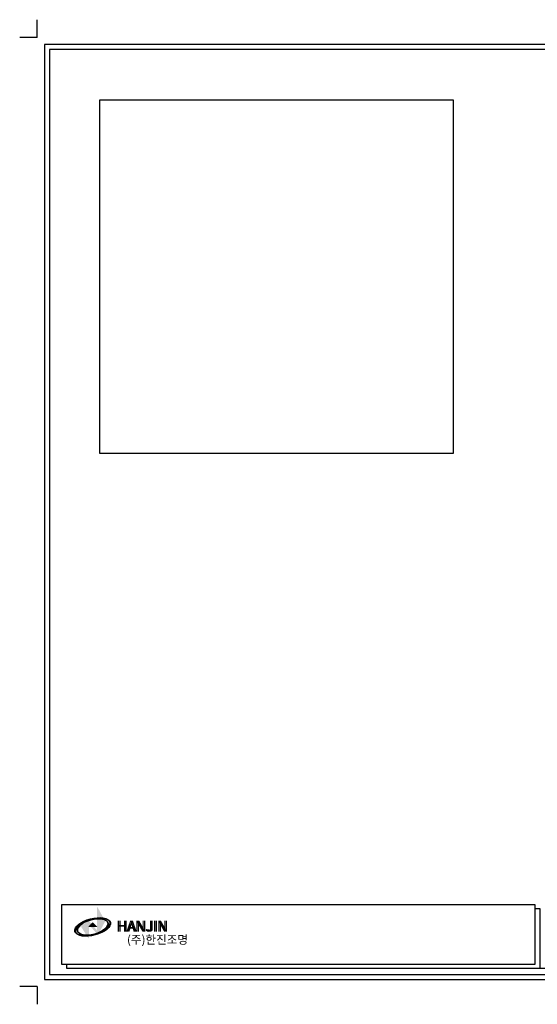
# Model space of a CAD drawing. Units: millimetres. Extents: x 137 to 16603, y 42 to 8641.
# Drawn here: x 137 to 1029, y 42 to 1737 of the extents above; entities that cross this region are included whole.
import ezdxf

# ---------------------------------------------------------------- set-up
doc = ezdxf.new("R2010")
doc.units = ezdxf.units.MM
doc.layers.add('로고', color=86, linetype='Continuous')
doc.layers.add('치수선', color=7, linetype='Continuous')

# ---------------------------------------------------------------- blocks, each defined once
blk = doc.blocks.new('SYMBOL')
at = {"layer": '로고'}
h = blk.add_hatch(color=152, dxfattribs=at)
h.paths.add_polyline_path([(-6649.5, -7027.2), (-6669.3, -7049.4), (-6649.5, -7080.7)])
h.paths.add_polyline_path([(-6624.4, -7071.6), (-6603.2, -7032.2), (-6624.4, -6992.8)])
h = blk.add_hatch(color=152, dxfattribs=at)
h.paths.add_polyline_path([(-6649.5, -7027.2), (-6669.3, -7049.4), (-6649.5, -7080.7)])
h.paths.add_polyline_path([(-6624.4, -7071.6), (-6603.2, -7032.2), (-6624.4, -6992.8)])
h = blk.add_hatch(color=152, dxfattribs=at)
edge = h.paths.add_edge_path()
edge.add_ellipse((-6637.1, -7049.4), major_axis=(-49.4, -13.2), ratio=0.447778, start_angle=255.8014, end_angle=284.1986)
edge.add_line((-6654.9, -7031.2), (-6656, -7033.3))
edge.add_ellipse((-6637.1, -7049.4), major_axis=(-43, -11.5), ratio=0.484446, start_angle=253.6204, end_angle=288.5028, ccw=False)
edge.add_line((-6630.3, -7026.2), (-6630.7, -7024.7))
edge = h.paths.add_edge_path()
edge.add_ellipse((-6637.1, -7049.4), major_axis=(-43, -11.5), ratio=0.484446, start_angle=288.5028, end_angle=466.3796, ccw=False)
edge.add_line((-6656, -7033.3), (-6654.9, -7031.2))
edge.add_ellipse((-6637.1, -7049.4), major_axis=(-49.4, -13.2), ratio=0.447778, start_angle=284.1986, end_angle=464.1986)
edge.add_line((-6619.2, -7067.6), (-6619.6, -7066.1))
edge = h.paths.add_edge_path()
edge.add_ellipse((-6637.1, -7049.4), major_axis=(-49.4, -13.2), ratio=0.447778, start_angle=104.1986, end_angle=228.6739)
edge.add_line((-6608.9, -7024.1), (-6609.5, -7026.8))
edge.add_ellipse((-6637.1, -7049.4), major_axis=(-43, -11.5), ratio=0.484446, start_angle=107.5824, end_angle=223.1606, ccw=False)
edge.add_line((-6618.8, -7065.8), (-6619.2, -7067.6))
edge = h.paths.add_edge_path()
edge.add_ellipse((-6637.1, -7049.4), major_axis=(-49.4, -13.2), ratio=0.447778, start_angle=228.6739, end_angle=255.8014)
edge.add_line((-6630.7, -7024.7), (-6630.3, -7026.2))
edge.add_ellipse((-6637.1, -7049.4), major_axis=(-43, -11.5), ratio=0.484446, start_angle=223.1606, end_angle=253.6204, ccw=False)
edge.add_line((-6609.5, -7026.8), (-6608.9, -7024.1))
h = blk.add_hatch(color=152, dxfattribs=at)
edge = h.paths.add_edge_path()
edge.add_ellipse((-6637.1, -7049.4), major_axis=(-49.4, -13.2), ratio=0.447778, start_angle=255.8014, end_angle=284.1986)
edge.add_line((-6654.9, -7031.2), (-6656, -7033.3))
edge.add_ellipse((-6637.1, -7049.4), major_axis=(-43, -11.5), ratio=0.484446, start_angle=253.6204, end_angle=288.5028, ccw=False)
edge.add_line((-6630.3, -7026.2), (-6630.7, -7024.7))
edge = h.paths.add_edge_path()
edge.add_ellipse((-6637.1, -7049.4), major_axis=(-43, -11.5), ratio=0.484446, start_angle=288.5028, end_angle=466.3796, ccw=False)
edge.add_line((-6656, -7033.3), (-6654.9, -7031.2))
edge.add_ellipse((-6637.1, -7049.4), major_axis=(-49.4, -13.2), ratio=0.447778, start_angle=284.1986, end_angle=464.1986)
edge.add_line((-6619.2, -7067.6), (-6619.6, -7066.1))
edge = h.paths.add_edge_path()
edge.add_ellipse((-6637.1, -7049.4), major_axis=(-49.4, -13.2), ratio=0.447778, start_angle=104.1986, end_angle=228.6739)
edge.add_line((-6608.9, -7024.1), (-6609.5, -7026.8))
edge.add_ellipse((-6637.1, -7049.4), major_axis=(-43, -11.5), ratio=0.484446, start_angle=107.5824, end_angle=223.1606, ccw=False)
edge.add_line((-6618.8, -7065.8), (-6619.2, -7067.6))
edge = h.paths.add_edge_path()
edge.add_ellipse((-6637.1, -7049.4), major_axis=(-49.4, -13.2), ratio=0.447778, start_angle=228.6739, end_angle=255.8014)
edge.add_line((-6630.7, -7024.7), (-6630.3, -7026.2))
edge.add_ellipse((-6637.1, -7049.4), major_axis=(-43, -11.5), ratio=0.484446, start_angle=223.1606, end_angle=253.6204, ccw=False)
edge.add_line((-6609.5, -7026.8), (-6608.9, -7024.1))
blk.add_hatch(color=152, dxfattribs=at).paths.add_polyline_path([(-6637, -7036.8), (-6649.5, -7049.4), (-6624.4, -7049.4)])
at = {"layer": '로고', "color": 152}
for major_axis, ratio in [((-49.4, -13.2), 0.447778), ((-43, -11.5), 0.484446)]:
    blk.add_ellipse((-6637.1, -7049.4), major_axis=major_axis, ratio=ratio, dxfattribs=at)

msp = doc.modelspace()

# ---------------------------------------------------------------- hatches: boundary and pattern name
at = {"layer": '로고'}
h = msp.add_hatch(color=156, dxfattribs=at)
h.paths.add_polyline_path([(256.3, 187.4), (244.2, 173.9), (256.3, 154.9)])
h.paths.add_polyline_path([(271.5, 160.4), (284.4, 184.4), (271.5, 208.4)])
h = msp.add_hatch(color=156, dxfattribs=at)
h.paths.add_polyline_path([(256.3, 187.4), (244.2, 173.9), (256.3, 154.9)])
h.paths.add_polyline_path([(271.5, 160.4), (284.4, 184.4), (271.5, 208.4)])
h = msp.add_hatch(color=156, dxfattribs=at)
edge = h.paths.add_edge_path()
edge.add_ellipse((263.5, 174.4), major_axis=(-30.1, -8.1), ratio=0.447778, start_angle=255.8014, end_angle=284.1986)
edge.add_line((252.6, 185.5), (252, 184.2))
edge.add_ellipse((263.5, 174.4), major_axis=(-26.1, -7), ratio=0.484446, start_angle=253.6204, end_angle=288.5028, ccw=False)
edge.add_line((267.6, 188.6), (267.4, 189.5))
edge = h.paths.add_edge_path()
edge.add_ellipse((263.5, 174.4), major_axis=(-26.1, -7), ratio=0.484446, start_angle=288.5028, end_angle=466.3796, ccw=False)
edge.add_line((252, 184.2), (252.6, 185.5))
edge.add_ellipse((263.5, 174.4), major_axis=(-30.1, -8.1), ratio=0.447778, start_angle=284.1986, end_angle=464.1986)
edge.add_line((274.4, 163.4), (274.1, 164.3))
edge = h.paths.add_edge_path()
edge.add_ellipse((263.5, 174.4), major_axis=(-30.1, -8.1), ratio=0.447778, start_angle=104.1986, end_angle=228.6739)
edge.add_line((280.6, 189.9), (280.2, 188.2))
edge.add_ellipse((263.5, 174.4), major_axis=(-26.1, -7), ratio=0.484446, start_angle=107.5824, end_angle=223.1606, ccw=False)
edge.add_line((274.6, 164.5), (274.4, 163.4))
edge = h.paths.add_edge_path()
edge.add_ellipse((263.5, 174.4), major_axis=(-30.1, -8.1), ratio=0.447778, start_angle=228.6739, end_angle=255.8014)
edge.add_line((267.4, 189.5), (267.6, 188.6))
edge.add_ellipse((263.5, 174.4), major_axis=(-26.1, -7), ratio=0.484446, start_angle=223.1606, end_angle=253.6204, ccw=False)
edge.add_line((280.2, 188.2), (280.6, 189.9))
h = msp.add_hatch(color=156, dxfattribs=at)
edge = h.paths.add_edge_path()
edge.add_ellipse((263.5, 174.4), major_axis=(-30.1, -8.1), ratio=0.447778, start_angle=255.8014, end_angle=284.1986)
edge.add_line((252.6, 185.5), (252, 184.2))
edge.add_ellipse((263.5, 174.4), major_axis=(-26.1, -7), ratio=0.484446, start_angle=253.6204, end_angle=288.5028, ccw=False)
edge.add_line((267.6, 188.6), (267.4, 189.5))
edge = h.paths.add_edge_path()
edge.add_ellipse((263.5, 174.4), major_axis=(-26.1, -7), ratio=0.484446, start_angle=288.5028, end_angle=466.3796, ccw=False)
edge.add_line((252, 184.2), (252.6, 185.5))
edge.add_ellipse((263.5, 174.4), major_axis=(-30.1, -8.1), ratio=0.447778, start_angle=284.1986, end_angle=464.1986)
edge.add_line((274.4, 163.4), (274.1, 164.3))
edge = h.paths.add_edge_path()
edge.add_ellipse((263.5, 174.4), major_axis=(-30.1, -8.1), ratio=0.447778, start_angle=104.1986, end_angle=228.6739)
edge.add_line((280.6, 189.9), (280.2, 188.2))
edge.add_ellipse((263.5, 174.4), major_axis=(-26.1, -7), ratio=0.484446, start_angle=107.5824, end_angle=223.1606, ccw=False)
edge.add_line((274.6, 164.5), (274.4, 163.4))
edge = h.paths.add_edge_path()
edge.add_ellipse((263.5, 174.4), major_axis=(-30.1, -8.1), ratio=0.447778, start_angle=228.6739, end_angle=255.8014)
edge.add_line((267.4, 189.5), (267.6, 188.6))
edge.add_ellipse((263.5, 174.4), major_axis=(-26.1, -7), ratio=0.484446, start_angle=223.1606, end_angle=253.6204, ccw=False)
edge.add_line((280.2, 188.2), (280.6, 189.9))
msp.add_hatch(color=156, dxfattribs=at).paths.add_polyline_path([(263.5, 182.1), (255.9, 174.5), (271.2, 174.5)])

# ---------------------------------------------------------------- linework, layer by layer
msp.add_line((2400.1, 103.1), (230.4, 103.1))
msp.add_lwpolyline([(210, 213.2), (1024.7, 213.2), (1024.7, 109.8), (210, 109.8)], close=True)
msp.add_lwpolyline([(1024.7, 206.6), (1032.9, 206.6), (1032.9, 103.1), (218.2, 103.1), (218.2, 109.8)])
at = {"layer": '로고', "color": 156}
for major_axis, ratio in [((-30.1, -8.1), 0.447778), ((-26.1, -7), 0.484446)]:
    msp.add_ellipse((263.5, 174.4), major_axis=major_axis, ratio=ratio, dxfattribs=at)
at = {"layer": '치수선'}
for p, q in [((167.5, 1706.4), (167.5, 1736.8)), ((167.5, 1706.4), (137.1, 1706.4)), ((167.5, 72), (137.1, 72)), ((167.5, 72), (167.5, 41.5))]:
    msp.add_line(p, q, dxfattribs=at)
for points in [[(179.7, 84.1), (2456.9, 84.1), (2456.9, 1694.2), (179.7, 1694.2)], [(188.4, 92.8), (2448.2, 92.8), (2448.2, 1685.6), (188.4, 1685.6)]]:
    msp.add_lwpolyline(points, close=True, dxfattribs=at)
at = {"layer": '치수선', "color": 254}
msp.add_lwpolyline([(275.3, 1598.6), (883.9, 1598.6), (883.9, 990.1), (275.3, 990.1)], close=True, dxfattribs=at)

# ---------------------------------------------------------------- block references
at = {"xscale": 0.6085094399974701, "yscale": 0.6085094400019879, "zscale": 0.6085094399999998}
msp.add_blockref('SYMBOL', (4301.2, 4464.8), dxfattribs=at)

# ---------------------------------------------------------------- texts
at = {"insert": (322, 160.2), "char_height": 14.604, "width": 646.917, "attachment_point": 1}
msp.add_mtext('{\\fNew Gulim|b1|i0|c129|p18;(주)한진조명}', dxfattribs=at)
at = {"layer": '치수선', "color": 94, "char_height": 17.674, "width": 141.395, "attachment_point": 1}
for insert in [(303.7, 185.4), (306.2, 185.4)]:
    msp.add_mtext('{\\fBankGothic Md BT|b0|i0|c0|p34;HANJIN}', dxfattribs=dict(at, insert=insert))
at = {"layer": '치수선', "color": 3, "insert": (303.7, 184.3), "char_height": 17.674, "width": 141.395, "attachment_point": 1}
msp.add_mtext('{\\fBankGothic Md BT|b0|i0|c0|p34;HANJIN}', dxfattribs=at)
at = {"layer": '치수선', "color": 98, "insert": (306.2, 184.3), "char_height": 17.674, "width": 141.395, "attachment_point": 1}
msp.add_mtext('{\\fBankGothic Md BT|b0|i0|c0|p34;HANJIN}', dxfattribs=at)

doc.saveas('drawing.dxf')
